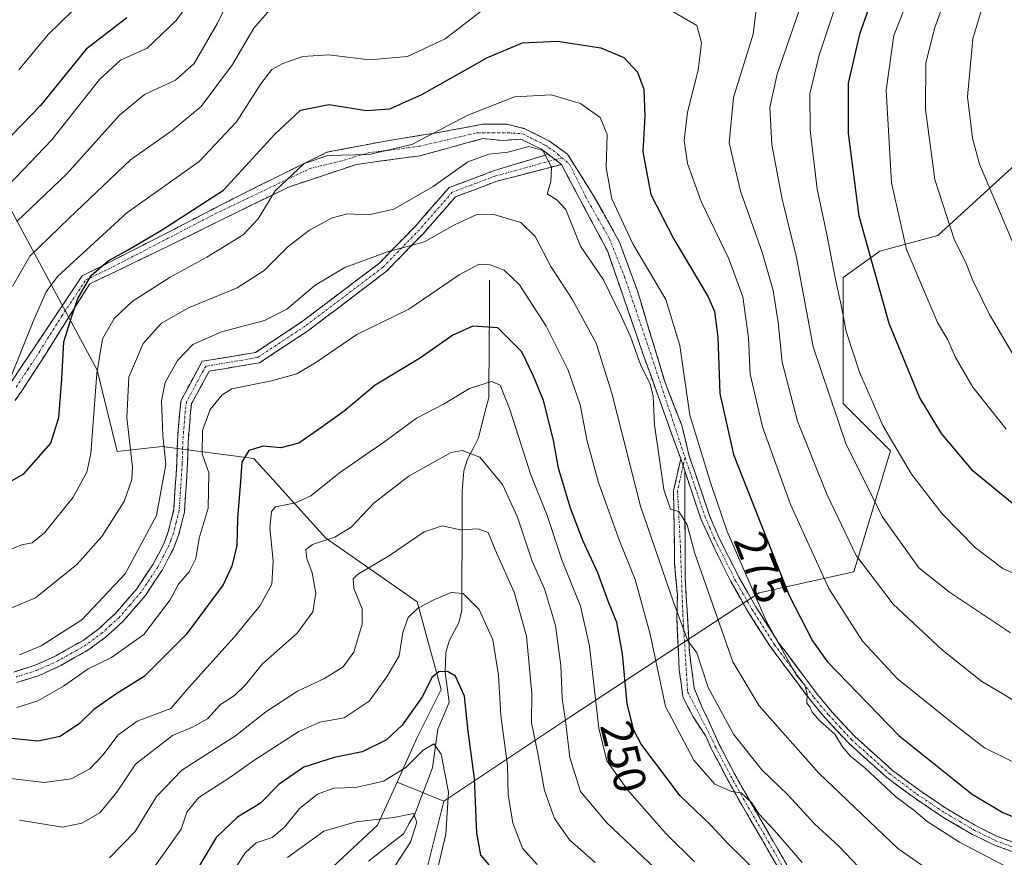
# Model space of a CAD drawing. Units: metres. Extents: x 599771 to 603197, y 4787001 to 4789365.
# Drawn here: x 601501 to 601719, y 4788187 to 4788373 of the extents above; entities that cross this region are included whole.
import ezdxf
from ezdxf.enums import TextEntityAlignment as Align

# ---------------------------------------------------------------- set-up
doc = ezdxf.new("R2010")
doc.units = ezdxf.units.M
doc.header["$MEASUREMENT"] = 0
doc.linetypes.add('TRAZO_Y_PUNTO', pattern=[1, 0.5, -0.25, 0, -0.25])
doc.linetypes.add('TRAZOSX2', pattern=[1.5, 1, -0.5])
for name, color, linetype, lineweight in [('Arbolado forestal CxS', 92, 'Continuous', 0), ('Camino', 19, 'TRAZOSX2', 0), ('Camino Cxs', 19, 'Continuous', 0), ('Camino eje', 19, 'TRAZO_Y_PUNTO', 0), ('Corriente natural lineal', 142, 'Continuous', 13), ('Curva de nivel maestra', 36, 'Continuous', 30), ('Curva de nivel normal', 36, 'Continuous', 0), ('Rótulo de curva de nivel directora', 19, 'Continuous', 0)]:
    doc.layers.add(name, color=color, linetype=linetype, lineweight=lineweight)
doc.styles.add('Arial', font='txt', dxfattribs={"height": 0.2})

# ---------------------------------------------------------------- blocks, each defined once
blk = doc.blocks.new('*U174')
at = {"layer": 'Curva de nivel normal', "color": 36, "linetype": 'Continuous', "lineweight": 0}
blk.add_polyline3d([(601709.01, 4788179.83, 265), (601695.2, 4788189.44, 265), (601677.79, 4788206.07, 265), (601664.58, 4788220.94, 265), (601658.75, 4788230.66, 265), (601650.39, 4788254.61, 265), (601648.68, 4788260.98, 265), (601646.81, 4788263.92, 265), (601644.98, 4788264.39, 265), (601643.51, 4788268.77, 265), (601641.44, 4788283.07, 265), (601641.15, 4788289.41, 265), (601640.49, 4788292.11, 265), (601638.41, 4788296.14, 265), (601636.17, 4788302.6, 265), (601634.18, 4788306.88, 265), (601630.17, 4788315.06, 265), (601625.07, 4788322.56, 265), (601621.81, 4788330.63, 265), (601619.86, 4788332.74, 265), (601617.69, 4788334.12, 265), (601618.52, 4788336.83, 265), (601618.66, 4788340.01, 265), (601616.73, 4788343.7, 265), (601613.66, 4788344.54, 265), (601609.02, 4788343.3, 265), (601604.81, 4788342.86, 265), (601600.14, 4788341.19, 265), (601592.5, 4788335.73, 265), (601583.85, 4788330.72, 265), (601578.26, 4788329.48, 265), (601573.54, 4788329.67, 265), (601570.18, 4788328.78, 265), (601565.15, 4788326.1, 265), (601560.49, 4788322.49, 265), (601555.17, 4788317.19, 265), (601549.22, 4788313.33, 265), (601538.43, 4788308.94, 265), (601532.46, 4788305.51, 265), (601528.43, 4788301.03, 265), (601525.24, 4788293.62, 265), (601524.82, 4788284.57, 265), (601526.08, 4788273.8, 265), (601525.91, 4788270.97, 265), (601524.18, 4788266.09, 265), (601519.27, 4788258.38, 265), (601513.75, 4788252.18, 265), (601504.63, 4788244.8, 265), (601496.9, 4788241.56, 265)], dxfattribs=at)
blk = doc.blocks.new('*U175')
at = {"layer": 'Curva de nivel normal', "color": 36, "linetype": 'Continuous', "lineweight": 0}
blk.add_polyline3d([(601686.52, 4788185.36, 260), (601682.21, 4788189.91, 260), (601676.8, 4788194.86, 260), (601670.9, 4788201.27, 260), (601665.17, 4788206.81, 260), (601658.87, 4788214.7, 260), (601653.34, 4788225.04, 260), (601650.78, 4788232.65, 260), (601648.78, 4788235.33, 260), (601645.54, 4788244.1, 260), (601638.32, 4788265.1, 260), (601632, 4788290.02, 260), (601628.53, 4788301.08, 260), (601623.21, 4788310.84, 260), (601618.53, 4788318.04, 260), (601615.05, 4788324.68, 260), (601611.86, 4788327.75, 260), (601605.94, 4788329.56, 260), (601602.05, 4788329.42, 260), (601597.25, 4788327.23, 260), (601590.61, 4788323.5, 260), (601582.4, 4788321.27, 260), (601573, 4788317.84, 260), (601566.44, 4788313.91, 260), (601560.13, 4788308.61, 260), (601555.21, 4788306.13, 260), (601545.74, 4788303.6, 260), (601539.35, 4788300.83, 260), (601536.01, 4788297.24, 260), (601533.24, 4788292.37, 260), (601532.46, 4788288.37, 260), (601532.79, 4788280.7, 260), (601533.38, 4788274.29, 260), (601531.35, 4788263.04, 260), (601524.41, 4788250.11, 260), (601514.82, 4788239.99, 260), (601505.89, 4788234.18, 260), (601501.05, 4788232.23, 260)], dxfattribs=at)
blk = doc.blocks.new('*U177')
at = {"layer": 'Curva de nivel normal', "color": 36, "linetype": 'Continuous', "lineweight": 0}
for points in [[(601499.54, 4788313.6, 285), (601503.36, 4788320.29, 285), (601512.07, 4788328.72, 285), (601525.57, 4788341.64, 285), (601534.83, 4788348.12, 285), (601541.24, 4788353.41, 285), (601548.15, 4788362.7, 285), (601552.84, 4788370.69, 285), (601556.94, 4788375.32, 285)], [(601664.06, 4788376.02, 285), (601663.22, 4788369.36, 285), (601658.9, 4788355.36, 285), (601657.95, 4788345.37, 285), (601660.42, 4788334.7, 285), (601665.25, 4788321.2, 285), (601667.69, 4788312.72, 285), (601668.78, 4788305.68, 285), (601669.66, 4788296.88, 285), (601673.03, 4788283.86, 285), (601679.55, 4788267.7, 285), (601686.04, 4788254.19, 285), (601694.21, 4788243.42, 285), (601705.08, 4788233.23, 285), (601713.79, 4788226.36, 285), (601718.42, 4788223.64, 285), (601722.22, 4788221.35, 285)]]:
    blk.add_polyline3d(points, dxfattribs=at)
blk = doc.blocks.new('*U179')
at = {"layer": 'Curva de nivel normal', "color": 36, "linetype": 'Continuous', "lineweight": 0}
for points in [[(601495.28, 4788332.56, 295), (601508.24, 4788346.03, 295), (601518.75, 4788359.36, 295), (601523.39, 4788363.6, 295), (601529.32, 4788366.25, 295), (601535.73, 4788372.42, 295), (601540.82, 4788379.41, 295)], [(601683.96, 4788383.19, 295), (601677.85, 4788364.74, 295), (601675.75, 4788356.2, 295), (601675.82, 4788348.17, 295), (601677.42, 4788335.15, 295), (601679.49, 4788325.49, 295), (601681.44, 4788315.16, 295), (601682.72, 4788309.49, 295), (601683.78, 4788303.68, 295), (601686.76, 4788294.66, 295), (601691.89, 4788282.88, 295), (601698.25, 4788272.12, 295), (601705.04, 4788263.39, 295), (601712.37, 4788255.9, 295), (601718.42, 4788251.33, 295), (601725.54, 4788248.11, 295)]]:
    blk.add_polyline3d(points, dxfattribs=at)
blk = doc.blocks.new('*U189')
at = {"layer": 'Curva de nivel normal', "color": 36, "linetype": 'Continuous', "lineweight": 0}
for points in [[(601499.34, 4788294.2, 280), (601504.22, 4788306.23, 280), (601506.96, 4788312.43, 280), (601509.5, 4788315.84, 280), (601524.81, 4788329.91, 280), (601540.82, 4788341.24, 280), (601549.06, 4788350.03, 280), (601554.45, 4788358.37, 280), (601556.88, 4788361.58, 280), (601559.3, 4788362.93, 280), (601563.69, 4788364.42, 280), (601569.37, 4788364.84, 280), (601578.41, 4788363.74, 280), (601586.81, 4788364.41, 280), (601595.14, 4788368.36, 280), (601604.07, 4788375.18, 280)], [(601645.21, 4788374.5, 280), (601650.78, 4788371.3, 280), (601651.84, 4788367.47, 280), (601651.07, 4788361.39, 280), (601648.74, 4788352.12, 280), (601648.02, 4788345.89, 280), (601648.76, 4788340.81, 280), (601651.78, 4788332.42, 280), (601657.87, 4788319.75, 280), (601660.98, 4788311.33, 280), (601662.22, 4788302.3, 280), (601662.58, 4788294.21, 280), (601665.29, 4788282.62, 280), (601671.54, 4788265.46, 280), (601679.97, 4788246.88, 280), (601687.43, 4788235.21, 280), (601695.16, 4788226.9, 280), (601707.15, 4788217.27, 280), (601714.38, 4788211.67, 280), (601724.55, 4788206.63, 280)]]:
    blk.add_polyline3d(points, dxfattribs=at)
blk = doc.blocks.new('*U192')
at = {"layer": 'Curva de nivel normal', "color": 36, "linetype": 'Continuous', "lineweight": 0}
blk.add_polyline3d([(601500.49, 4788220.58, 255), (601505.15, 4788222.05, 255), (601510.76, 4788225.28, 255), (601516.27, 4788229.16, 255), (601521.43, 4788231.63, 255), (601528.58, 4788236.73, 255), (601534.35, 4788244.41, 255), (601536.25, 4788247.86, 255), (601538.57, 4788250.57, 255), (601540.05, 4788253.52, 255), (601540.77, 4788258.03, 255), (601542.77, 4788264.66, 255), (601542.92, 4788272.48, 255), (601541.47, 4788276.61, 255), (601541.51, 4788281.8, 255), (601543.23, 4788286.42, 255), (601545.84, 4788289.67, 255), (601547.97, 4788290.97, 255), (601556.75, 4788292.77, 255), (601562.39, 4788294.34, 255), (601566.6, 4788296.82, 255), (601575.67, 4788303.01, 255), (601587.11, 4788308.61, 255), (601598.25, 4788316.18, 255), (601602.67, 4788318.52, 255), (601605.08, 4788318.41, 255), (601608.21, 4788317.22, 255), (601611.58, 4788313.99, 255), (601617.5, 4788304.83, 255), (601622.39, 4788295.12, 255), (601625.04, 4788287.44, 255), (601626.55, 4788279.43, 255), (601629.04, 4788270.3, 255), (601633.67, 4788257.41, 255), (601637.16, 4788248.85, 255), (601640.48, 4788236.76, 255), (601643.87, 4788220.78, 255), (601650.17, 4788208.95, 255), (601654.81, 4788203.62, 255), (601658.48, 4788202.06, 255), (601660.61, 4788201.71, 255), (601661.72, 4788200.67, 255), (601662.98, 4788199.55, 255), (601664.53, 4788197.1, 255), (601667.93, 4788193.51, 255), (601674.12, 4788186.36, 255)], dxfattribs=at)
blk = doc.blocks.new('*U193')
at = {"layer": 'Curva de nivel normal', "color": 36, "linetype": 'Continuous', "lineweight": 0}
blk.add_polyline3d([(601497.89, 4788205.07, 245), (601506.51, 4788204.03, 245), (601512.49, 4788204.81, 245), (601516.59, 4788207.07, 245), (601519.57, 4788210.12, 245), (601522.8, 4788214.44, 245), (601527.11, 4788217.56, 245), (601534.5, 4788220.38, 245), (601538.49, 4788225.04, 245), (601548.55, 4788236.15, 245), (601554.26, 4788243.15, 245), (601556.84, 4788247.82, 245), (601557.18, 4788253.02, 245), (601556.39, 4788260.29, 245), (601556.81, 4788263.88, 245), (601557.67, 4788264.94, 245), (601562.08, 4788265.79, 245), (601565.47, 4788267.35, 245), (601571.81, 4788272.46, 245), (601581.81, 4788279.37, 245), (601588.81, 4788284.53, 245), (601594.78, 4788287.62, 245), (601600.56, 4788291.05, 245), (601605.4, 4788292.62, 245), (601607.29, 4788291.85, 245), (601609.38, 4788286.65, 245), (601614.12, 4788272, 245), (601617.73, 4788262.99, 245), (601620.95, 4788253.2, 245), (601625.05, 4788243, 245), (601627.06, 4788234.13, 245), (601629.1, 4788215.99, 245), (601630.92, 4788208.82, 245), (601635.49, 4788202.42, 245), (601643.99, 4788192.66, 245), (601650.25, 4788186.51, 245)], dxfattribs=at)
blk = doc.blocks.new('*U210')
at = {"layer": 'Curva de nivel normal', "color": 36, "linetype": 'Continuous', "lineweight": 0}
blk.add_polyline3d([(601520.93, 4788187.4, 235), (601526.63, 4788193.18, 235), (601531.39, 4788200.89, 235), (601536.96, 4788206.72, 235), (601548.82, 4788214.35, 235), (601555.49, 4788219.66, 235), (601562.49, 4788224.22, 235), (601568.51, 4788226.98, 235), (601572.6, 4788229.57, 235), (601574.96, 4788232.78, 235), (601576.85, 4788239, 235), (601576.81, 4788242.41, 235), (601574.98, 4788246.89, 235), (601574.86, 4788249.03, 235), (601575.78, 4788250, 235), (601582.85, 4788254.16, 235), (601590.52, 4788259.42, 235), (601594.49, 4788260.72, 235), (601598.54, 4788259.86, 235), (601602.44, 4788260.06, 235), (601604.65, 4788259.27, 235), (601606.49, 4788254.74, 235), (601610.39, 4788246.04, 235), (601613.11, 4788236.38, 235), (601614.36, 4788223.71, 235), (601614.25, 4788217.22, 235), (601615.68, 4788210.41, 235), (601617.14, 4788202.22, 235), (601619.33, 4788196.04, 235), (601622.68, 4788191.38, 235), (601628.31, 4788186.34, 235)], dxfattribs=at)
blk = doc.blocks.new('*U219')
at = {"layer": 'Curva de nivel normal', "color": 36, "linetype": 'Continuous', "lineweight": 0}
blk.add_polyline3d([(601721.92, 4788320.38, 315), (601713.32, 4788340.64, 315), (601711.74, 4788346.39, 315), (601710.64, 4788355.52, 315), (601711.8, 4788368.36, 315), (601716.09, 4788382.69, 315), (601719.23, 4788394.62, 315)], dxfattribs=at)
blk = doc.blocks.new('*U224')
at = {"layer": 'Curva de nivel normal', "color": 36, "linetype": 'Continuous', "lineweight": 0}
blk.add_polyline3d([(601615.48, 4788185.9, 230), (601612.29, 4788189.52, 230), (601610.16, 4788195.06, 230), (601609.11, 4788201.34, 230), (601608.92, 4788207.79, 230), (601607.44, 4788218.81, 230), (601606.94, 4788227.71, 230), (601605.7, 4788235.56, 230), (601602.68, 4788242.23, 230), (601599.14, 4788245.75, 230), (601596.48, 4788246, 230), (601592.81, 4788244.45, 230), (601589.14, 4788242.54, 230), (601586.95, 4788240.44, 230), (601585.83, 4788237.19, 230), (601585.02, 4788232.04, 230), (601582.24, 4788227.37, 230), (601578.39, 4788222.02, 230), (601572.81, 4788218.3, 230), (601567.48, 4788217.32, 230), (601562.83, 4788215.32, 230), (601552.85, 4788208.87, 230), (601547.58, 4788205.1, 230), (601540.68, 4788200.71, 230), (601538.08, 4788197.46, 230), (601536.82, 4788193.71, 230), (601527.3, 4788180.28, 230)], dxfattribs=at)
blk = doc.blocks.new('*U233')
at = {"layer": 'Curva de nivel normal', "color": 36, "linetype": 'Continuous', "lineweight": 0}
for points in [[(601500.5, 4788327.97, 290), (601511.54, 4788338.55, 290), (601523.16, 4788351.49, 290), (601528.67, 4788356.03, 290), (601535.52, 4788359.21, 290), (601539.66, 4788362.9, 290), (601544.87, 4788371.78, 290), (601550.15, 4788382.6, 290)], [(601673.52, 4788374.82, 290), (601668.54, 4788360.53, 290), (601666.94, 4788353.18, 290), (601667.38, 4788344.94, 290), (601669.67, 4788332.9, 290), (601672.81, 4788320.04, 290), (601676.55, 4788300.27, 290), (601683.76, 4788278.95, 290), (601691.75, 4788262.8, 290), (601699.87, 4788251.47, 290), (601706.65, 4788246.06, 290), (601720.12, 4788237.08, 290)]]:
    blk.add_polyline3d(points, dxfattribs=at)
blk = doc.blocks.new('*U238')
at = {"layer": 'Curva de nivel normal', "color": 36, "linetype": 'Continuous', "lineweight": 0}
blk.add_polyline3d([(601560.31, 4788187.45, 215), (601568.37, 4788193.27, 215), (601575.48, 4788195.31, 215), (601583.81, 4788196.27, 215), (601588.2, 4788197.16, 215), (601588.92, 4788195.26, 215), (601587.49, 4788190.84, 215), (601584.16, 4788185.78, 215)], dxfattribs=at)
blk = doc.blocks.new('*U240')
at = {"layer": 'Curva de nivel normal', "color": 36, "linetype": 'Continuous', "lineweight": 0}
blk.add_polyline3d([(601497.07, 4788254.78, 270), (601501.62, 4788256.51, 270), (601503.84, 4788256.95, 270), (601506.58, 4788259.22, 270), (601512.94, 4788267.04, 270), (601515.94, 4788272.56, 270), (601516.85, 4788276.7, 270), (601518.19, 4788294.41, 270), (601519.44, 4788302.09, 270), (601522, 4788306.55, 270), (601526.01, 4788310.32, 270), (601534.35, 4788315.71, 270), (601542.45, 4788320.12, 270), (601550.54, 4788325.03, 270), (601553.86, 4788328.55, 270), (601557.62, 4788334.79, 270), (601564, 4788340.82, 270), (601569.21, 4788342.59, 270), (601578.33, 4788342.78, 270), (601587.81, 4788344.99, 270), (601600.14, 4788351.5, 270), (601610.48, 4788355.52, 270), (601618.58, 4788355.97, 270), (601625.09, 4788354.08, 270), (601629.4, 4788350.95, 270), (601630.98, 4788347.2, 270), (601630.75, 4788339.86, 270), (601632.01, 4788332.97, 270), (601636.62, 4788323.03, 270), (601643.91, 4788310.76, 270), (601647.04, 4788300.55, 270), (601649.28, 4788285.17, 270), (601653.92, 4788270.11, 270), (601657.54, 4788259.46, 270), (601666.11, 4788239.71, 270), (601672.77, 4788227.84, 270), (601674.71, 4788225.49, 270), (601675.17, 4788223.61, 270), (601675.08, 4788221.51, 270), (601675.78, 4788220.71, 270), (601676.32, 4788219.57, 270), (601678.04, 4788217.54, 270), (601681.28, 4788214.72, 270), (601682.98, 4788211.89, 270), (601684.77, 4788209.82, 270), (601687.95, 4788207.24, 270), (601694.81, 4788200.88, 270), (601698.76, 4788197.88, 270), (601701.72, 4788195.43, 270), (601708.86, 4788190.8, 270), (601719.41, 4788185.3, 270)], dxfattribs=at)
blk = doc.blocks.new('*U241')
at = {"layer": 'Curva de nivel normal', "color": 36, "linetype": 'Continuous', "lineweight": 0}
blk.add_polyline3d([(601720.6, 4788298.78, 310), (601715.47, 4788307.4, 310), (601711.82, 4788314.96, 310), (601710.2, 4788319.09, 310), (601707.73, 4788323.84, 310), (601703.42, 4788337.23, 310), (601701.36, 4788352.73, 310), (601701.45, 4788363.06, 310), (601703.38, 4788370.87, 310), (601708.22, 4788384.09, 310)], dxfattribs=at)
blk = doc.blocks.new('*U248')
at = {"layer": 'Curva de nivel normal', "color": 36, "linetype": 'Continuous', "lineweight": 0}
for points in [[(601719.21, 4788282.11, 305), (601711.82, 4788291.39, 305), (601708.01, 4788297.95, 305), (601706.28, 4788301.83, 305), (601704.03, 4788305.7, 305), (601697.15, 4788321.77, 305), (601693.85, 4788336.54, 305), (601692.62, 4788356.99, 305), (601694.34, 4788369.07, 305), (601698.92, 4788380.69, 305)], [(601515.18, 4788376.96, 305), (601507.41, 4788369.27, 305), (601500.91, 4788361.47, 305)]]:
    blk.add_polyline3d(points, dxfattribs=at)
blk = doc.blocks.new('*U250')
at = {"layer": 'Curva de nivel normal', "color": 36, "linetype": 'Continuous', "lineweight": 0}
blk.add_polyline3d([(601546.92, 4788182.31, 220), (601551.02, 4788188.53, 220), (601553.4, 4788190.66, 220), (601556.93, 4788191.86, 220), (601559.68, 4788194.18, 220), (601562.98, 4788198.28, 220), (601566.92, 4788201.41, 220), (601570.57, 4788202.75, 220), (601575.31, 4788202.9, 220), (601578.64, 4788203.62, 220), (601581.5, 4788204.34, 220), (601586.44, 4788207.36, 220), (601590.3, 4788211.16, 220), (601592.65, 4788212.56, 220), (601594.3, 4788210.26, 220), (601595.93, 4788201.85, 220), (601595.34, 4788192.61, 220), (601593.37, 4788184.51, 220)], dxfattribs=at)
blk = doc.blocks.new('*U252')
at = {"layer": 'Curva de nivel normal', "color": 36, "linetype": 'Continuous', "lineweight": 0}
blk.add_polyline3d([(601501.06, 4788195.66, 240), (601510.6, 4788194.18, 240), (601514.82, 4788195.03, 240), (601518.82, 4788197.32, 240), (601522.57, 4788201.87, 240), (601526.73, 4788208.04, 240), (601534.89, 4788214.43, 240), (601539.28, 4788216.26, 240), (601542.64, 4788218.05, 240), (601545.53, 4788221.28, 240), (601548.58, 4788223.27, 240), (601550.93, 4788225.49, 240), (601554.75, 4788230.26, 240), (601562.46, 4788237.04, 240), (601565.91, 4788241.71, 240), (601566.59, 4788245.88, 240), (601565.76, 4788250.38, 240), (601564.56, 4788253.54, 240), (601564.33, 4788255.49, 240), (601565.81, 4788256.59, 240), (601570.74, 4788258.2, 240), (601574.42, 4788260.47, 240), (601579.36, 4788265.72, 240), (601587.23, 4788271.79, 240), (601596.49, 4788276.91, 240), (601598.91, 4788277.35, 240), (601602.82, 4788275.9, 240), (601607.85, 4788269.9, 240), (601611.12, 4788262.67, 240), (601614.41, 4788252.91, 240), (601617.1, 4788246.84, 240), (601619.52, 4788238.68, 240), (601620.77, 4788229.87, 240), (601621.01, 4788222.54, 240), (601621.77, 4788217.67, 240), (601622.7, 4788209.57, 240), (601625.07, 4788202.04, 240), (601630.9, 4788195.08, 240), (601644.18, 4788182.55, 240)], dxfattribs=at)
blk = doc.blocks.new('*U259')
at = {"layer": 'Curva de nivel maestra', "color": 36, "linetype": 'Continuous', "lineweight": 30}
for points in [[(601724.22, 4788262.73, 300), (601711.92, 4788272.82, 300), (601704.9, 4788281.13, 300), (601700.03, 4788289.16, 300), (601693.29, 4788305.47, 300), (601686.67, 4788329.14, 300), (601684.29, 4788347.52, 300), (601684.34, 4788358.57, 300), (601686.94, 4788369.7, 300), (601694.17, 4788390.18, 300)], [(601524.79, 4788373.02, 300), (601515.82, 4788366.06, 300), (601505.68, 4788353.59, 300), (601497.38, 4788345.01, 300)]]:
    blk.add_polyline3d(points, dxfattribs=at)
blk = doc.blocks.new('*U264')
at = {"layer": 'Curva de nivel maestra', "color": 36, "linetype": 'Continuous', "lineweight": 30}
blk.add_polyline3d([(601493.79, 4788267.55, 275), (601502.04, 4788272.22, 275), (601508, 4788279.03, 275), (601509.8, 4788284.65, 275), (601510.4, 4788293.18, 275), (601510.87, 4788301.36, 275), (601512.69, 4788307.3, 275), (601513.96, 4788310.99, 275), (601516.89, 4788316.05, 275), (601520.66, 4788319.3, 275), (601525.11, 4788321.7, 275), (601532.49, 4788326.05, 275), (601546.16, 4788334.9, 275), (601557.49, 4788347.31, 275), (601563.15, 4788352.61, 275), (601569.48, 4788353.8, 275), (601577.81, 4788352.51, 275), (601582.94, 4788352.9, 275), (601590.01, 4788356.07, 275), (601604.49, 4788364.2, 275), (601612.29, 4788367.46, 275), (601620.03, 4788367.84, 275), (601629.57, 4788366.37, 275), (601634.69, 4788364.21, 275), (601637.71, 4788361, 275), (601639.05, 4788357.24, 275), (601639.28, 4788351.36, 275), (601638.86, 4788343.37, 275), (601640.64, 4788333.96, 275), (601645.72, 4788324.08, 275), (601653.34, 4788311.3, 275), (601654.68, 4788308.13, 275), (601655.45, 4788302.43, 275), (601655.88, 4788289.97, 275), (601658.94, 4788276.5, 275), (601663.84, 4788263.96, 275), (601671.18, 4788245.36, 275), (601676.38, 4788235.3, 275), (601679.6, 4788230.74, 275), (601695.47, 4788214.42, 275), (601711.63, 4788201.44, 275), (601718.45, 4788197.36, 275), (601725.76, 4788194.37, 275)], dxfattribs=at)
blk = doc.blocks.new('*U266')
at = {"layer": 'Curva de nivel maestra', "color": 36, "linetype": 'Continuous', "lineweight": 30}
blk.add_polyline3d([(601604.89, 4788185.79, 225), (601603.06, 4788187.94, 225), (601602.2, 4788192.91, 225), (601601.63, 4788204.93, 225), (601600.24, 4788215.38, 225), (601599.41, 4788223.12, 225), (601597.45, 4788227.52, 225), (601595.66, 4788228.56, 225), (601593.77, 4788228.44, 225), (601592.25, 4788227.18, 225), (601590.13, 4788223.04, 225), (601585.66, 4788216.7, 225), (601582.19, 4788213.42, 225), (601576.81, 4788210.78, 225), (601570.61, 4788209.55, 225), (601563.9, 4788207.4, 225), (601558.46, 4788203.61, 225), (601554.36, 4788199.43, 225), (601549.24, 4788196.36, 225), (601544.54, 4788191.84, 225), (601538.12, 4788181.13, 225)], dxfattribs=at)

msp = doc.modelspace()

# ---------------------------------------------------------------- linework, layer by layer
at = {"layer": 'Arbolado forestal CxS', "color": 92, "linetype": 'Continuous', "lineweight": 0}
for points in [[(601824.8, 4788439.83, 355.04), (601801.58, 4788430.54, 351.12), (601773.72, 4788402.67, 341.14), (601757.46, 4788366.68, 334.7), (601743.53, 4788360.88, 329.6), (601704.06, 4788324.89, 309.48), (601691.28, 4788321.4, 303.08), (601683.16, 4788315.6, 297.7), (601683.16, 4788287.73, 292.78), (601693.61, 4788277.28, 295.06), (601685.48, 4788250.58, 284.46), (601664.58, 4788245.94, 272.22), (601622.73, 4788218.44, 243.06), (601594.87, 4788199.86, 221.82)], [(601824.8, 4788439.83, 355.04), (601801.58, 4788430.54, 351.12), (601773.72, 4788402.67, 341.14), (601757.46, 4788366.68, 334.7), (601743.53, 4788360.88, 329.6), (601704.06, 4788324.89, 309.48), (601691.28, 4788321.4, 303.08), (601683.16, 4788315.6, 297.7), (601683.16, 4788287.73, 292.78), (601693.61, 4788277.28, 295.06), (601685.48, 4788250.58, 284.46), (601664.58, 4788245.94, 272.22), (601622.73, 4788218.44, 243.06), (601594.87, 4788199.86, 221.82)], [(601503.15, 4788427.36, 327.12), (601481.03, 4788378.79, 313.25), (601490.64, 4788346.38, 300.62), (601515.07, 4788301.02, 270.07), (601518.24, 4788295.13, 267.38), (601522.66, 4788277.15, 265.47), (601532.64, 4788278.26, 257.74), (601552.9, 4788275.62, 248.22), (601568.75, 4788258, 238.13), (601589.01, 4788243.91, 228.67), (601594.3, 4788224.53, 223.83), (601589.01, 4788213.96, 220.14), (601584.53, 4788204.1, 216.93)], [(601503.15, 4788427.36, 327.12), (601481.03, 4788378.79, 313.25), (601490.64, 4788346.38, 300.62), (601515.07, 4788301.02, 270.07), (601518.24, 4788295.13, 267.38), (601522.66, 4788277.15, 265.47), (601532.64, 4788278.26, 257.74), (601552.9, 4788275.62, 248.22), (601568.75, 4788258, 238.13), (601589.01, 4788243.91, 228.67), (601594.3, 4788224.53, 223.83), (601589.01, 4788213.96, 220.14), (601584.53, 4788204.1, 216.93)], [(601743.53, 4788360.88, 329.6), (601704.06, 4788324.89, 309.48), (601691.28, 4788321.4, 303.08), (601683.16, 4788315.6, 297.7), (601683.16, 4788287.73, 292.78), (601693.61, 4788277.28, 295.06), (601685.48, 4788250.58, 284.46), (601664.58, 4788245.94, 272.22), (601622.73, 4788218.44, 243.06), (601594.87, 4788199.86, 221.82), (601594.87, 4788199.86, 221.82), (601584.53, 4788204.1, 216.93), (601589.01, 4788213.96, 220.14), (601594.3, 4788224.53, 223.83), (601589.01, 4788243.91, 228.67), (601568.75, 4788258, 238.13), (601552.9, 4788275.62, 248.22), (601532.64, 4788278.26, 257.74), (601522.66, 4788277.15, 265.47), (601518.24, 4788295.13, 267.38), (601515.07, 4788301.02, 270.07), (601490.64, 4788346.38, 300.62)], [(601671.5, 4788077.96, 199.64), (601649.44, 4788112.79, 209.04), (601627.38, 4788144.13, 208.1), (601594.87, 4788162.71, 208.02), (601589.06, 4788176.64, 217.55), (601594.87, 4788199.86, 221.82), (601622.73, 4788218.44, 243.06), (601664.58, 4788245.94, 272.22), (601685.48, 4788250.58, 284.46), (601693.61, 4788277.28, 295.06), (601683.16, 4788287.73, 292.78), (601683.16, 4788315.6, 297.7), (601691.28, 4788321.4, 303.08), (601704.06, 4788324.89, 309.48), (601743.53, 4788360.88, 329.6)], [(601490.64, 4788346.38, 300.62), (601515.07, 4788301.02, 270.07), (601518.24, 4788295.13, 267.38), (601522.66, 4788277.15, 265.47), (601532.64, 4788278.26, 257.74), (601552.9, 4788275.62, 248.22), (601568.75, 4788258, 238.13), (601589.01, 4788243.91, 228.67), (601594.3, 4788224.53, 223.83), (601589.01, 4788213.96, 220.14), (601584.53, 4788204.1, 216.93), (601580.21, 4788194.59, 213.98), (601566.99, 4788182.26, 207.72), (601557.31, 4788168.16, 206.34), (601548.5, 4788147.9, 205.83), (601530.88, 4788138.22, 204.59), (601524.39, 4788146.84, 210.78), (601498.85, 4788146.84, 211.07)], [(601498.85, 4788146.84, 211.07), (601524.39, 4788146.84, 210.78), (601530.88, 4788138.22, 204.59), (601548.5, 4788147.9, 205.83), (601557.31, 4788168.16, 206.34), (601566.99, 4788182.26, 207.72), (601580.21, 4788194.59, 213.98), (601584.53, 4788204.1, 216.93), (601594.87, 4788199.86, 221.82), (601589.06, 4788176.64, 217.55), (601594.87, 4788162.71, 208.02), (601627.38, 4788144.13, 208.1), (601649.44, 4788112.79, 209.04), (601671.5, 4788077.96, 199.64)], [(601584.53, 4788204.1, 216.93), (601580.21, 4788194.59, 213.98), (601566.99, 4788182.26, 207.72), (601557.31, 4788168.16, 206.34), (601548.5, 4788147.9, 205.83), (601530.88, 4788138.22, 204.59), (601524.39, 4788146.84, 210.78), (601498.85, 4788146.84, 211.07)], [(601584.53, 4788204.1, 216.93), (601580.21, 4788194.59, 213.98), (601566.99, 4788182.26, 207.72), (601557.31, 4788168.16, 206.34), (601548.5, 4788147.9, 205.83), (601530.88, 4788138.22, 204.59), (601524.39, 4788146.84, 210.78), (601498.85, 4788146.84, 211.07)], [(601584.53, 4788204.1, 216.93), (601594.87, 4788199.86, 221.82)], [(601584.53, 4788204.1, 216.93), (601594.87, 4788199.86, 221.82)], [(601594.87, 4788199.86, 221.82), (601589.06, 4788176.64, 217.55), (601594.87, 4788162.71, 208.02), (601627.38, 4788144.13, 208.1), (601649.44, 4788112.79, 209.04), (601671.5, 4788077.96, 199.64), (601680.79, 4788038.48, 193.98), (601691.24, 4788023.39, 186.87), (601709.82, 4788019.91, 185.19), (601742.33, 4788028.03, 181.76), (601766.71, 4788025.71, 182.18), (601788.77, 4788011.78, 177.44), (601795.39, 4788013.98, 176.2)], [(601594.87, 4788199.86, 221.82), (601589.06, 4788176.64, 217.55), (601594.87, 4788162.71, 208.02), (601627.38, 4788144.13, 208.1), (601649.44, 4788112.79, 209.04), (601671.5, 4788077.96, 199.64), (601680.79, 4788038.48, 193.98), (601691.24, 4788023.39, 186.87), (601709.82, 4788019.91, 185.19), (601742.33, 4788028.03, 181.76), (601766.71, 4788025.71, 182.18), (601788.77, 4788011.78, 177.44), (601795.39, 4788013.98, 176.2)]]:
    msp.add_polyline3d(points, dxfattribs=at)
at = {"layer": 'Camino', "color": 19, "linetype": 'TRAZOSX2', "lineweight": 0}
for points in [[(601499.05, 4788292.27), (601504.28, 4788300.04), (601514.89, 4788315.94), (601529.98, 4788323.57), (601549.96, 4788333.88), (601569.01, 4788343.28), (601581.5, 4788345.68), (601593.36, 4788347.58), (601603.52, 4788349.49), (601608.81, 4788349.49), (601612.76, 4788348.49), (601618.26, 4788345.7), (601622.23, 4788342.83), (601628.14, 4788333.42), (601633.7, 4788323.42), (601637.66, 4788312.63), (601643.86, 4788292.15), (601647.45, 4788283), (601649.14, 4788276.16), (601653.6, 4788263), (601655.57, 4788258.4), (601660.12, 4788249.37), (601663.81, 4788242.85), (601668.8, 4788235.04), (601677.48, 4788223.44), (601680.66, 4788219.63), (601685.7, 4788214.19), (601694.08, 4788206.7), (601700.07, 4788202.24), (601706.23, 4788198.09), (601712.69, 4788194.33), (601717.23, 4788192.09), (601724.27, 4788189.52)], [(601617.96, 4788342.86), (601616.44, 4788343.93), (601611.87, 4788346.2), (601607.96, 4788345.89), (601603.52, 4788346.31), (601589.55, 4788342.5), (601575.58, 4788340.6), (601560.54, 4788335.6), (601530.91, 4788321.05), (601516.58, 4788314.19), (601506.79, 4788298.59), (601501.59, 4788290.53), (601500.08, 4788288.45)], [(601499.82, 4788228.43), (601504.54, 4788229.93), (601506.87, 4788230.99), (601509.12, 4788232.01), (601512.08, 4788233.68), (601515.11, 4788235.4), (601516.89, 4788236.72), (601518.59, 4788237.98), (601520.38, 4788239.63), (601522.26, 4788241.35), (601524.59, 4788244.04), (601526.99, 4788246.82), (601530.59, 4788252.23), (601531.77, 4788254.48), (601532.88, 4788256.64), (601533.4, 4788257.97), (601533.95, 4788259.4), (601534.54, 4788261.76), (601535.15, 4788264.23), (601535.5, 4788269.4), (601535.84, 4788274.56), (601535.98, 4788279.52), (601536.51, 4788286.17), (601536.79, 4788288.51), (601541.47, 4788297.09), (601553.22, 4788299.05), (601563.56, 4788305.87), (601580.63, 4788318.81), (601588.59, 4788326.98), (601596.02, 4788335.46), (601605.82, 4788339.16), (601617.96, 4788342.86)], [(601620.85, 4788340.58), (601606.56, 4788336.88), (601597.43, 4788333.43), (601590.35, 4788325.35), (601582.22, 4788317.01), (601564.95, 4788303.91), (601554.12, 4788296.76), (601543.01, 4788294.91), (601539.12, 4788287.76), (601538.9, 4788285.93), (601538.37, 4788279.38), (601538.23, 4788274.45), (601537.89, 4788269.24), (601537.54, 4788263.86), (601536.87, 4788261.17), (601536.24, 4788258.67), (601535.63, 4788257.1), (601535.08, 4788255.65), (601533.89, 4788253.38), (601532.66, 4788251), (601528.91, 4788245.36), (601526.41, 4788242.47), (601523.99, 4788239.67), (601522.01, 4788237.86), (601520.11, 4788236.13), (601518.32, 4788234.8), (601516.43, 4788233.39), (601513.26, 4788231.6), (601510.21, 4788229.86), (601507.86, 4788228.8), (601505.41, 4788227.68), (601500.39, 4788226.08)], [(601647.23, 4788275.51), (601639.04, 4788298.34), (601631.1, 4788321.36), (601620.85, 4788340.58)], [(601720.88, 4788120.61), (601718.45, 4788122.12), (601713.8, 4788126.09), (601705.58, 4788134.58), (601697.99, 4788143.93), (601679.79, 4788169.09), (601669.79, 4788183.45), (601660.21, 4788199.99), (601657.42, 4788204.98), (601653.99, 4788211.55), (601652.8, 4788214.25), (601649.96, 4788218.5), (601647.71, 4788223), (601646.92, 4788228.82), (601646.39, 4788240.2), (601646.49, 4788245.48), (601645.89, 4788252.47), (601645.65, 4788268.43), (601647.23, 4788275.51)], [(601648.11, 4788272.92), (601648.24, 4788249.19), (601649.16, 4788232.79), (601650.22, 4788224.85), (601651.94, 4788220.75), (601654.65, 4788214.94), (601655.76, 4788212.41), (601659.15, 4788205.92), (601661.92, 4788200.96), (601671.45, 4788184.51), (601681.39, 4788170.22), (601699.56, 4788145.12), (601707.06, 4788135.89), (601715.15, 4788127.52), (601719.61, 4788123.71)], [(601723.7, 4788187.58), (601716.43, 4788190.23), (601711.73, 4788192.55), (601705.16, 4788196.38), (601698.9, 4788200.6), (601692.8, 4788205.14), (601684.29, 4788212.75), (601679.15, 4788218.29), (601675.9, 4788222.19), (601667.14, 4788233.89), (601662.08, 4788241.81), (601658.34, 4788248.42), (601655.22, 4788254.61), (601651.71, 4788262.27), (601648.11, 4788272.92)]]:
    msp.add_lwpolyline(points, dxfattribs=at)
at = {"layer": 'Camino Cxs', "color": 19, "linetype": 'Continuous', "lineweight": 0}
for points in [[(601617.96, 4788342.86), (601620.85, 4788340.58)], [(601617.96, 4788342.86), (601620.85, 4788340.58)], [(601647.23, 4788275.51), (601648.11, 4788272.92)], [(601647.23, 4788275.51), (601648.11, 4788272.92)]]:
    msp.add_lwpolyline(points, dxfattribs=at)
for points in [[(601499.05, 4788292.27, 280.13), (601501.67, 4788296.16, 279.29), (601504.28, 4788300.04, 278.86), (601506.93, 4788304.02, 277.43), (601509.59, 4788307.99, 276.56), (601512.24, 4788311.97, 276.15), (601514.89, 4788315.94, 276.38), (601518.66, 4788317.85, 275.43), (601522.44, 4788319.75, 275.01), (601526.21, 4788321.66, 275.07), (601529.98, 4788323.57, 274.36), (601533.98, 4788325.63, 274.04), (601537.97, 4788327.69, 273.95), (601541.97, 4788329.76, 273.8), (601545.96, 4788331.82, 273.69), (601549.96, 4788333.88, 272.3), (601553.77, 4788335.76, 271.67), (601557.58, 4788337.64, 271.08), (601561.39, 4788339.52, 270.09), (601565.2, 4788341.4, 270.1), (601569.01, 4788343.28, 270.26), (601573.17, 4788344.08, 270.53), (601577.34, 4788344.88, 270.98), (601581.5, 4788345.68, 271.52), (601585.46, 4788346.31, 271.27), (601589.41, 4788346.95, 270.47), (601593.36, 4788347.58, 269.73), (601596.74, 4788348.22, 269.05), (601600.13, 4788348.85, 267.53), (601603.52, 4788349.49, 266.99), (601606.16, 4788349.49, 266.55), (601608.81, 4788349.49, 266.25), (601612.76, 4788348.49, 265.41), (601615.51, 4788347.1, 265.3), (601618.26, 4788345.7, 265.35), (601622.23, 4788342.83, 265.42), (601624.2, 4788339.69, 265.74), (601626.17, 4788336.56, 266.28), (601628.14, 4788333.42, 267.69), (601629.99, 4788330.09, 268.19), (601631.84, 4788326.75, 268.29), (601633.7, 4788323.42, 268.24), (601635.02, 4788319.82, 268.05), (601636.34, 4788316.22, 267.62), (601637.66, 4788312.63, 267.19), (601638.9, 4788308.53, 266.64), (601640.14, 4788304.43, 266.62), (601641.38, 4788300.34, 266.45), (601642.62, 4788296.24, 266.58), (601643.86, 4788292.15, 267.11), (601645.65, 4788287.58, 268.33), (601647.45, 4788283, 268.61), (601648.3, 4788279.58, 268.32), (601649.14, 4788276.16, 268.27), (601650.63, 4788271.77, 267.79), (601652.11, 4788267.39, 267.2), (601653.6, 4788263, 268.22), (601654.59, 4788260.7, 268.34), (601655.57, 4788258.4, 268.16), (601657.09, 4788255.39, 268.24), (601658.6, 4788252.38, 268.79), (601660.12, 4788249.37, 268.84), (601661.97, 4788246.11, 268.89), (601663.81, 4788242.85, 269.4), (601666.31, 4788238.95, 269.54), (601668.8, 4788235.04, 270.33), (601671.69, 4788231.17, 270.47), (601674.59, 4788227.31, 271.14), (601677.48, 4788223.44, 270.62), (601680.66, 4788219.63, 270.7), (601683.18, 4788216.91, 270.76), (601685.7, 4788214.19, 270.69), (601688.49, 4788211.69, 270.97), (601691.29, 4788209.2, 271.09), (601694.08, 4788206.7, 270.96), (601697.08, 4788204.47, 271.3), (601700.07, 4788202.24, 271.37), (601703.15, 4788200.17, 271.71), (601706.23, 4788198.09, 271.38), (601709.46, 4788196.21, 271.62), (601712.69, 4788194.33, 271.95), (601714.96, 4788193.21, 271.84), (601717.23, 4788192.09, 271.77), (601720.75, 4788190.81, 272.24)], [(601720.07, 4788188.91, 271.61), (601716.43, 4788190.23, 270.98), (601714.08, 4788191.39, 271.17), (601711.73, 4788192.55, 271.33), (601708.45, 4788194.47, 270.99), (601705.16, 4788196.38, 270.77), (601702.03, 4788198.49, 271.23), (601698.9, 4788200.6, 270.74), (601695.85, 4788202.87, 270.61), (601692.8, 4788205.14, 270.32), (601689.96, 4788207.68, 270.12), (601687.13, 4788210.21, 269.97), (601684.29, 4788212.75, 269.9), (601681.72, 4788215.52, 269.92), (601679.15, 4788218.29, 269.91), (601677.53, 4788220.24, 270.11), (601675.9, 4788222.19, 269.8), (601672.98, 4788226.09, 270.15), (601670.06, 4788229.99, 269.66), (601667.14, 4788233.89, 269.51), (601664.61, 4788237.85, 269.04), (601662.08, 4788241.81, 268.6), (601660.21, 4788245.12, 268.16), (601658.34, 4788248.42, 268.19), (601656.78, 4788251.52, 267.66), (601655.22, 4788254.61, 267.17), (601653.47, 4788258.44, 267.23), (601651.71, 4788262.27, 266.74), (601650.22, 4788266.68, 266.31), (601648.72, 4788271.1, 266.83), (601648.11, 4788272.92, 266.84), (601647.23, 4788275.51, 266.84), (601645.59, 4788280.08, 266.56), (601643.95, 4788284.64, 266.61), (601642.32, 4788289.21, 265.86), (601640.68, 4788293.77, 265.17), (601639.04, 4788298.34, 265.52), (601637.45, 4788302.94, 265.65), (601635.87, 4788307.55, 265.34), (601634.28, 4788312.15, 265.57), (601632.69, 4788316.75, 266.17), (601631.1, 4788321.36, 266.53), (601629.05, 4788325.2, 266.66), (601627, 4788329.05, 266.2), (601624.95, 4788332.89, 266.03), (601622.9, 4788336.74, 265.5), (601620.85, 4788340.58, 265.18), (601617.96, 4788342.86, 265.05), (601616.44, 4788343.93, 265.04), (601614.16, 4788345.07, 265.08), (601611.87, 4788346.2, 265.15), (601607.96, 4788345.89, 265.41), (601603.52, 4788346.31, 265.93), (601598.86, 4788345.04, 266.87), (601594.2, 4788343.77, 267.23), (601589.55, 4788342.5, 267.92), (601584.89, 4788341.87, 269.15), (601580.23, 4788341.23, 269.28), (601575.58, 4788340.6, 269.19), (601571.82, 4788339.35, 268.9), (601568.06, 4788338.1, 268.85), (601564.3, 4788336.85, 269.05), (601560.54, 4788335.6, 269.66), (601556.31, 4788333.52, 269.9), (601552.08, 4788331.45, 270.72), (601547.84, 4788329.37, 271.49), (601543.61, 4788327.29, 271.95), (601539.38, 4788325.21, 272.45), (601535.14, 4788323.13, 272.49), (601530.91, 4788321.05, 273.13), (601527.33, 4788319.34, 273.64), (601523.74, 4788317.62, 273.65), (601520.16, 4788315.91, 274.13), (601516.58, 4788314.19, 274.6), (601514.13, 4788310.29, 274.92), (601511.69, 4788306.39, 275.05), (601509.24, 4788302.49, 276.01), (601506.79, 4788298.59, 277.16), (601504.19, 4788294.56, 278.18), (601501.59, 4788290.53, 278.63), (601500.08, 4788288.45, 279.06)], [(601499.82, 4788228.43, 256.1), (601504.54, 4788229.93, 257.12), (601506.87, 4788230.99, 257.4), (601509.12, 4788232.01, 257.09), (601512.08, 4788233.68, 256.41), (601515.11, 4788235.4, 257.38), (601516.89, 4788236.72, 257.68), (601518.59, 4788237.98, 257.42), (601520.38, 4788239.63, 257.13), (601522.26, 4788241.35, 257.13), (601524.59, 4788244.04, 257.05), (601526.99, 4788246.82, 256.56), (601528.79, 4788249.52, 256.93), (601530.59, 4788252.23, 256.9), (601531.77, 4788254.48, 256.75), (601532.88, 4788256.64, 257.16), (601533.4, 4788257.97, 257.31), (601533.95, 4788259.4, 257.41), (601534.54, 4788261.76, 257.54), (601535.15, 4788264.23, 257.41), (601535.33, 4788266.81, 257.46), (601535.5, 4788269.4, 257.51), (601535.67, 4788271.98, 257.66), (601535.84, 4788274.56, 257.78), (601535.98, 4788279.52, 257.77), (601536.24, 4788282.84, 256.63), (601536.51, 4788286.17, 256.52), (601536.79, 4788288.51, 256.71), (601539.13, 4788292.8, 256.87), (601541.47, 4788297.09, 257.04), (601545.38, 4788297.74, 256.31), (601549.3, 4788298.39, 256.11), (601553.22, 4788299.05, 256.47), (601556.67, 4788301.32, 257.76), (601560.11, 4788303.6, 257.34), (601563.56, 4788305.87, 257.58), (601566.97, 4788308.46, 257.79), (601570.39, 4788311.05, 257.78), (601573.8, 4788313.64, 257.94), (601577.22, 4788316.23, 258.54), (601580.63, 4788318.81, 259.18), (601583.28, 4788321.54, 260.48), (601585.94, 4788324.26, 261.3), (601588.59, 4788326.98, 261.75), (601591.07, 4788329.81, 261.79), (601593.54, 4788332.63, 262.54), (601596.02, 4788335.46, 263), (601599.29, 4788336.69, 263.11), (601602.55, 4788337.93, 263.13), (601605.82, 4788339.16, 263.62), (601609.87, 4788340.4, 264.27), (601613.91, 4788341.63, 264.69), (601617.96, 4788342.86, 265.05), (601620.85, 4788340.58, 265.18), (601620.85, 4788340.58, 265.18), (601616.09, 4788339.35, 264.6), (601611.33, 4788338.11, 263.99), (601606.56, 4788336.88, 262.91), (601602, 4788335.15, 262.5), (601597.43, 4788333.43, 261.84), (601595.07, 4788330.74, 261.37), (601592.71, 4788328.04, 260.67), (601590.35, 4788325.35, 260.68), (601587.64, 4788322.57, 260.4), (601584.93, 4788319.79, 259.74), (601582.22, 4788317.01, 258.9), (601578.77, 4788314.39, 258.38), (601575.31, 4788311.77, 257.5), (601571.86, 4788309.15, 257.32), (601568.4, 4788306.53, 257.09), (601564.95, 4788303.91, 256.77), (601561.34, 4788301.53, 256.69), (601557.73, 4788299.15, 256.67), (601554.12, 4788296.76, 256.03), (601550.42, 4788296.15, 255.98), (601546.72, 4788295.53, 255.74), (601543.01, 4788294.91, 256.1), (601541.07, 4788291.34, 255.95), (601539.12, 4788287.76, 256.15), (601538.9, 4788285.93, 256), (601538.64, 4788282.66, 255.89), (601538.37, 4788279.38, 256.44), (601538.23, 4788274.45, 256.56), (601538.06, 4788271.84, 256.49), (601537.89, 4788269.24, 256.35), (601537.71, 4788266.55, 256.27), (601537.54, 4788263.86, 256.23), (601536.87, 4788261.17, 256.22), (601536.24, 4788258.67, 256.38), (601535.63, 4788257.1, 256.54), (601535.08, 4788255.65, 256.56), (601533.89, 4788253.38, 256.38), (601532.66, 4788251, 256.09), (601530.78, 4788248.18, 256.14), (601528.91, 4788245.36, 256.11), (601526.41, 4788242.47, 256.13), (601523.99, 4788239.67, 256.4), (601522.01, 4788237.86, 256.08), (601520.11, 4788236.13, 256.54), (601518.32, 4788234.8, 256.68), (601516.43, 4788233.39, 256.33), (601513.26, 4788231.6, 256.02), (601510.21, 4788229.86, 256.43), (601507.86, 4788228.8, 256.33), (601505.41, 4788227.68, 256.11), (601502.9, 4788226.88, 256.04), (601500.39, 4788226.08, 256.03)], [(601669.79, 4788183.45, 251.32), (601667.4, 4788187.59, 252.66), (601665, 4788191.72, 253.09), (601662.61, 4788195.86, 254), (601660.21, 4788199.99, 254.45), (601658.82, 4788202.49, 255.11), (601657.42, 4788204.98, 255.7), (601655.71, 4788208.27, 255.85), (601653.99, 4788211.55, 256.68), (601652.8, 4788214.25, 257.4), (601651.38, 4788216.38, 257.43), (601649.96, 4788218.5, 257.24), (601648.83, 4788220.75, 257.42), (601647.71, 4788223, 257.81), (601647.31, 4788225.91, 258.07), (601646.92, 4788228.82, 258.22), (601646.74, 4788232.61, 258.7), (601646.56, 4788236.41, 258.99), (601646.39, 4788240.2, 259.58), (601646.44, 4788242.84, 260.5), (601646.49, 4788245.48, 261.34), (601646.19, 4788248.97, 262.04), (601645.89, 4788252.47, 262.47), (601645.83, 4788256.46, 263.08), (601645.77, 4788260.45, 263.72), (601645.71, 4788264.44, 264.5), (601645.65, 4788268.43, 265.38), (601646.44, 4788271.97, 266.1), (601647.23, 4788275.51, 266.84), (601647.23, 4788275.51, 266.84), (601648.11, 4788272.92, 267.01), (601648.13, 4788268.18, 266), (601648.16, 4788263.43, 265.26), (601648.19, 4788258.69, 264.72), (601648.21, 4788253.94, 264.11), (601648.24, 4788249.19, 262.9), (601648.47, 4788245.09, 261.54), (601648.7, 4788240.99, 260.48), (601648.93, 4788236.89, 259.8), (601649.16, 4788232.79, 259.16), (601649.69, 4788228.82, 258.78), (601650.22, 4788224.85, 258.47), (601651.94, 4788220.75, 258.35), (601653.3, 4788217.85, 258.47), (601654.65, 4788214.94, 257.95), (601655.76, 4788212.41, 257.16), (601657.46, 4788209.17, 256.82), (601659.15, 4788205.92, 256.56), (601660.54, 4788203.44, 255.71), (601661.92, 4788200.96, 255.26), (601664.3, 4788196.85, 254.73), (601666.69, 4788192.74, 253.62), (601669.07, 4788188.62, 253.59), (601671.45, 4788184.51, 252.3)]]:
    msp.add_polyline3d(points, dxfattribs=at)
at = {"layer": 'Camino eje', "color": 19, "linetype": 'TRAZO_Y_PUNTO', "lineweight": 0}
for points in [[(601500.32, 4788291.4), (601502.94, 4788295.29), (601505.54, 4788299.32), (601510.43, 4788307.12), (601515.74, 4788315.07), (601522.84, 4788318.54), (601544.27, 4788329.65), (601565.31, 4788339.7), (601571.77, 4788341.23), (601578.12, 4788343.14), (601589.55, 4788344.62), (601602.25, 4788347.58), (601609.02, 4788347.58), (601612.32, 4788347.35), (601614.03, 4788346.49), (601616.78, 4788345.1), (601617.35, 4788344.82), (601618.11, 4788344.28), (601620.1, 4788342.85), (601620.96, 4788342.06)], [(601619.49, 4788341.66), (601606.19, 4788338.02), (601596.72, 4788334.44), (601589.47, 4788326.17), (601581.43, 4788317.91), (601564.25, 4788304.89), (601553.67, 4788297.91), (601542.24, 4788296), (601537.96, 4788288.14), (601537.71, 4788286.05), (601537.18, 4788279.45), (601537.04, 4788274.51), (601536.7, 4788269.32), (601536.35, 4788264.05), (601535.71, 4788261.47), (601535.1, 4788259.04), (601534.52, 4788257.54), (601533.98, 4788256.15), (601532.83, 4788253.93), (601531.63, 4788251.62), (601527.95, 4788246.09), (601525.5, 4788243.26), (601523.13, 4788240.51), (601521.2, 4788238.75), (601519.35, 4788237.06), (601517.61, 4788235.76), (601515.77, 4788234.4), (601512.67, 4788232.64), (601509.67, 4788230.94), (601507.37, 4788229.9), (601504.98, 4788228.81), (601500.11, 4788227.26)], [(601620.96, 4788342.06), (601619.49, 4788341.66)], [(601620.96, 4788342.06), (601622.66, 4788340.65), (601626.23, 4788333.42), (601631.47, 4788324.21), (601634.81, 4788315.8), (601640.52, 4788298.97), (601648.19, 4788275.84)], [(601648.19, 4788275.84), (601647.76, 4788273.94)], [(601648.19, 4788275.84), (601650.42, 4788269.26), (601652.66, 4788262.64), (601653.64, 4788260.34), (601654.67, 4788257.93), (601655.4, 4788256.51), (601659.23, 4788248.9), (601662.95, 4788242.33), (601667.97, 4788234.47), (601672.35, 4788228.62), (601676.69, 4788222.82), (601679.91, 4788218.96), (601682.43, 4788216.24), (601685, 4788213.47), (601693.44, 4788205.92), (601699.49, 4788201.42), (601705.7, 4788197.24), (601708.93, 4788195.36), (601712.21, 4788193.44), (601716.83, 4788191.16), (601723.99, 4788188.55)], [(601647.76, 4788273.94), (601646.53, 4788268.45), (601647.16, 4788256.38), (601647.71, 4788241.12), (601648.37, 4788230.28), (601648.77, 4788224.06), (601654.32, 4788213.25), (601654.88, 4788211.98), (601658.29, 4788205.45), (601661.07, 4788200.48), (601670.62, 4788183.98), (601675.62, 4788176.8), (601680.59, 4788169.66), (601689.68, 4788157.11), (601698.78, 4788144.53), (601702.53, 4788139.91), (601706.32, 4788135.24), (601710.37, 4788131.05), (601714.48, 4788126.81), (601719.03, 4788122.92)]]:
    msp.add_lwpolyline(points, dxfattribs=at)
at = {"layer": 'Corriente natural lineal', "color": 142, "linetype": 'Continuous', "lineweight": 13}
msp.add_polyline3d([(601605, 4788315, 253.78), (601604.97, 4788310.68, 252.03), (601604.93, 4788306.36, 250.12), (601604.9, 4788302.04, 248.19), (601604.86, 4788297.72, 246.43), (601604.83, 4788293.4, 245.23), (601604.79, 4788289.09, 243.95), (601603.66, 4788284.64, 242.55), (601602.53, 4788280.19, 240.92), (601601.32, 4788277.84, 239.88), (601600.11, 4788275.48, 239.17), (601599.29, 4788272.88, 238.22), (601598.96, 4788268.35, 236.48), (601598.94, 4788263.97, 235.41), (601598.91, 4788259.59, 234.77), (601598.89, 4788255.21, 233.56), (601598.87, 4788250.83, 231.9), (601598.84, 4788246.45, 230.16), (601598.82, 4788242.07, 228.62), (601598.21, 4788239.31, 227.71), (601596.14, 4788235.45, 226.48), (601595.33, 4788232.85, 225.99), (601595.16, 4788228.38, 225.05), (601595.6, 4788225.07, 223.91), (601596.05, 4788221.77, 222.89), (601594.81, 4788218.77, 222.23), (601593.58, 4788215.78, 221.39), (601592.97, 4788211.52, 220), (601592.36, 4788207.27, 218.31), (601591.08, 4788203.91, 217.12), (601589.79, 4788200.55, 216.48), (601588.5, 4788197.19, 215.56), (601587.22, 4788194.92, 214.75), (601585.94, 4788192.66, 214.15), (601582.06, 4788189.65, 213.33), (601578.19, 4788186.64, 212.03)], dxfattribs=at)
at = {"layer": 'Curva de nivel maestra', "color": 36, "linetype": 'Continuous', "lineweight": 30}
msp.add_polyline3d([(601664.82, 4788183.52, 250), (601657.63, 4788190.57, 250), (601653.92, 4788194.55, 250), (601647.15, 4788201.1, 250), (601638.47, 4788212.46, 250), (601636.85, 4788215.55, 250), (601635.42, 4788221.37, 250), (601634.35, 4788232.46, 250), (601633.1, 4788239.38, 250), (601631.21, 4788244.12, 250), (601628.95, 4788250.37, 250), (601625.6, 4788257.49, 250), (601622.86, 4788264.67, 250), (601620.25, 4788273.48, 250), (601619.13, 4788279.69, 250), (601616.87, 4788288.46, 250), (601614.68, 4788293.79, 250), (601612.11, 4788299.19, 250), (601606.81, 4788304.5, 250), (601601.28, 4788304.85, 250), (601596.89, 4788302.9, 250), (601589.47, 4788297.73, 250), (601579.69, 4788291.83, 250), (601572.81, 4788286.09, 250), (601567.15, 4788282.03, 250), (601562.82, 4788278.97, 250), (601558.82, 4788277.99, 250), (601554.94, 4788278.32, 250), (601551.8, 4788277.38, 250), (601550.24, 4788274.79, 250), (601549.91, 4788270.56, 250), (601549.24, 4788262.46, 250), (601549.1, 4788256.41, 250), (601548.04, 4788251.8, 250), (601546.08, 4788247.71, 250), (601542.82, 4788243.38, 250), (601537.92, 4788236.71, 250), (601528.66, 4788227.45, 250), (601522.59, 4788223.69, 250), (601517.49, 4788220.15, 250), (601514.32, 4788217.04, 250), (601510.03, 4788214.16, 250), (601505.15, 4788213.16, 250), (601491.36, 4788214.54, 250)], dxfattribs=at)

# ---------------------------------------------------------------- block references
for name in ['*U266', '*U264', '*U259']:
    msp.add_blockref(name, (0, 0), dxfattribs=at)
at = {"layer": 'Curva de nivel normal', "color": 36, "linetype": 'Continuous', "lineweight": 0}
for name in ['*U210', '*U224', '*U175', '*U192', '*U252', '*U193', '*U250', '*U238', '*U177', '*U189', '*U240', '*U174', '*U219', '*U241', '*U248', '*U179', '*U233']:
    msp.add_blockref(name, (0, 0), dxfattribs=at)

# ---------------------------------------------------------------- texts
at = {"layer": 'Rótulo de curva de nivel directora', "color": 19, "linetype": 'Continuous', "lineweight": 0, "style": 'Arial'}
for s, rotation, p in [('275', -68.4646, (601664.96, 4788251.52)), ('250', -76.1957, (601634.65, 4788209.73))]:
    msp.add_text(s, height=7, rotation=rotation, dxfattribs=at).set_placement(p, align=Align.MIDDLE_CENTER)

doc.saveas('drawing.dxf')
